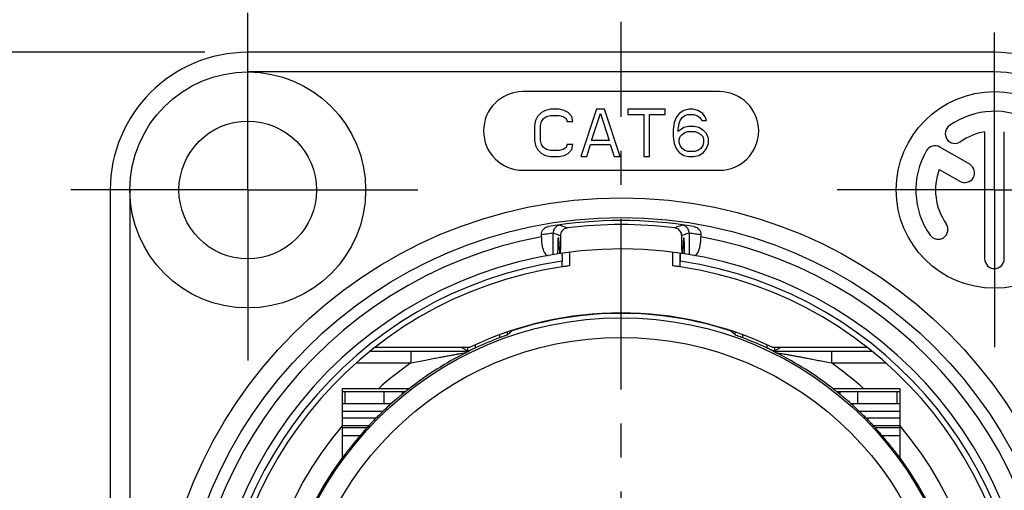
# Model space of a CAD drawing. Extents: x 0 to 420, y 0 to 297.
# Drawn here: x 63 to 113, y 233 to 257 of the extents above; entities that cross this region are included whole.
import ezdxf

# ---------------------------------------------------------------- set-up
doc = ezdxf.new("R2010")
doc.units = 0
doc.header["$LTSCALE"] = 23.1
doc.linetypes.add('CENTER', pattern=[0.6, 0.375, -0.075, 0.075, -0.075])
doc.layers.get('0').update_dxf_attribs({"linetype": 'CONTINUOUS'})
doc.layers.add('DEFAULT_1', color=7, linetype='CENTER')
doc.layers.add('ZEICHNUNGSBEMASSUNGEN', color=7, linetype='CONTINUOUS')
doc.styles.get("Standard").update_dxf_attribs({"font": 'txt', "width": 0.7})
doc.dimstyles.new('DIMSTYLE_6', dxfattribs={"dimtxt": 3.5, "dimasz": 3.5, "dimexe": 0.18, "dimexo": 0.0625, "dimgap": 0.09, "dimtad": 1, "dimdec": 3, "dimlfac": 0.5, "dimtxsty": 'STANDARD', "dimblk": '_FILLED', "dimblk1": '_FILLED', "dimblk2": '_FILLED', "dimcen": 0.09, "dimclrt": 5, "dimazin": 3, "dimtp": 0.3, "dimtm": 0.3, "dimtfac": 1, "dimtdec": 3, "dimtofl": 0, "dimtmove": 0, "dimatfit": 3, "dimtolj": 1})

# ---------------------------------------------------------------- blocks, each defined once
blk = doc.blocks.new('_FILLED')
at = {"color": 0, "linetype": 'BYBLOCK'}
blk.add_solid([(0, 0), (-1, 0.125), (-1, -0.125)], dxfattribs=at)
blk = doc.blocks.new('*D5')
at = {"layer": 'ZEICHNUNGSBEMASSUNGEN', "color": 2, "linetype": 'CONTINUOUS'}
for p, q in [((72.519, 255.098), (54.462, 255.098)), ((55.962, 255.098), (55.962, 224.098)), ((55.962, 193.098), (55.962, 224.098)), ((66.856, 193.098), (54.462, 193.098)), ((72.313, 193.098), (68.418, 193.098))]:
    blk.add_line(p, q, dxfattribs=at)
at = {"layer": 'ZEICHNUNGSBEMASSUNGEN', "color": 2, "linetype": 'CONTINUOUS', "xscale": 3.5, "yscale": 3.5, "zscale": 3.5}
for p, rotation in [((55.962, 255.098), 90), ((55.962, 193.098), 270)]:
    blk.add_blockref('_FILLED', p, dxfattribs=dict(at, rotation=rotation))
at = {"layer": 'ZEICHNUNGSBEMASSUNGEN', "color": 5, "linetype": 'CONTINUOUS', "oblique": 15}
for s, width, p in [(']', 0.428571, (55.056, 234.04)), ('1.220', 0.7, (55.056, 221.79)), ('[', 0.428571, (55.056, 220.29)), ('31', 0.642857, (55.056, 212.29))]:
    blk.add_text(s, height=3.5, rotation=90, dxfattribs=dict(at, width=width)).set_placement(p)

msp = doc.modelspace()

# ---------------------------------------------------------------- linework, layer by layer
at = {"color": 9, "linetype": 'CONTINUOUS'}
for p, q in [((74.6949, 254.0979), (74.6949, 255.0979)), ((112.6949, 254.0979), (112.6949, 255.0979)), ((112.6949, 254.0979), (74.6949, 254.0979)), ((68.6949, 248.0979), (67.6949, 248.0979)), ((68.6949, 248.0979), (68.6949, 200.0979)), ((91.088, 244.2412), (91.088, 244.9283)), ((96.3018, 244.9283), (96.3018, 244.2412)), ((87.4984, 240.7221), (87.4984, 240.5798)), ((99.8914, 240.5798), (99.8914, 240.7221)), ((85.888, 239.9258), (85.888, 240.0979)), ((86.288, 240.0725), (86.288, 240.2189)), ((101.1018, 240.2189), (101.1018, 240.0725)), ((101.5017, 240.0979), (101.5017, 239.9258)), ((82.9967, 239.9031), (82.9967, 239.3031)), ((104.393, 239.9031), (104.393, 239.3031)), ((80.241, 239.3031), (82.9967, 239.3031)), ((104.393, 239.3031), (107.1488, 239.3031)), ((81.6449, 237.2479), (81.6449, 237.8479)), ((105.7449, 237.2479), (105.7449, 237.8479)), ((107.7449, 237.2479), (107.7449, 237.8479)), ((79.4949, 236.8479), (81.5825, 236.8479)), ((105.8073, 236.8479), (107.8949, 236.8479)), ((80.8423, 236.0979), (79.4949, 236.0979)), ((107.8949, 236.0979), (106.5475, 236.0979)), ((80.4079, 235.5979), (79.4949, 235.5979)), ((107.8949, 235.5979), (106.9818, 235.5979))]:
    msp.add_line(p, q, dxfattribs=at)
at = {"color": 7, "linetype": 'CONTINUOUS'}
for p, q in [((112.6949, 255.0979), (74.6949, 255.0979)), ((98.6949, 253.0979), (88.6949, 253.0979)), ((89.6449, 252.0447), (89.4449, 251.8405)), ((89.8449, 252.1468), (89.6449, 252.0447)), ((90.0949, 252.1979), (89.8449, 252.1468)), ((90.5449, 252.1979), (90.0949, 252.1979)), ((90.7949, 252.1468), (90.5449, 252.1979)), ((90.9949, 252.0447), (90.7949, 252.1468)), ((91.1949, 251.8405), (90.9949, 252.0447)), ((92.4449, 252.1979), (91.6449, 249.7979)), ((92.8449, 252.1979), (92.4449, 252.1979)), ((93.6449, 249.7979), (92.8449, 252.1979)), ((94.0449, 252.1979), (94.0449, 251.9426)), ((95.9449, 252.1979), (94.0449, 252.1979)), ((95.9449, 251.9426), (95.9449, 252.1979)), ((96.8949, 252.1468), (96.6449, 251.9936)), ((97.1449, 252.1979), (96.8949, 252.1468)), ((97.3449, 252.1979), (97.1449, 252.1979)), ((97.5949, 252.1468), (97.3449, 252.1979)), ((97.8449, 251.9936), (97.5949, 252.1468)), ((89.3449, 251.6362), (89.2949, 251.3809)), ((89.4449, 251.8405), (89.3449, 251.6362)), ((89.5949, 251.3809), (89.6449, 251.5851)), ((89.6449, 251.5851), (89.7449, 251.7383)), ((89.7449, 251.7383), (89.8949, 251.8405)), ((89.8949, 251.8405), (90.0949, 251.8915)), ((90.0949, 251.8915), (90.5449, 251.8915)), ((90.5449, 251.8915), (90.7449, 251.8405)), ((90.7449, 251.8405), (90.8949, 251.7383)), ((90.8949, 251.7383), (90.9449, 251.5851)), ((90.9449, 251.5851), (91.2449, 251.5851)), ((91.2449, 251.5851), (91.1949, 251.8405)), ((92.1949, 250.6149), (92.6449, 251.9936)), ((92.6449, 251.9936), (93.0949, 250.6149)), ((94.0449, 251.9426), (94.8449, 251.9426)), ((94.8449, 251.9426), (94.8449, 249.7979)), ((95.1449, 249.7979), (95.1449, 251.9426)), ((95.1449, 251.9426), (95.9449, 251.9426)), ((96.3949, 251.5341), (96.3449, 251.1766)), ((96.4949, 251.7894), (96.3949, 251.5341)), ((96.6449, 251.9936), (96.4949, 251.7894)), ((96.6449, 251.483), (96.6949, 251.6362)), ((96.6949, 251.6362), (96.7949, 251.7894)), ((96.7949, 251.7894), (96.9449, 251.8915)), ((96.9449, 251.8915), (97.0949, 251.9426)), ((97.0949, 251.9426), (97.3949, 251.9426)), ((97.3949, 251.9426), (97.5449, 251.8915)), ((97.5449, 251.8915), (97.6949, 251.7894)), ((97.6949, 251.7894), (97.7949, 251.6362)), ((97.7949, 251.6362), (98.0449, 251.6362)), ((97.9949, 251.7894), (97.8449, 251.9936)), ((98.0449, 251.6362), (97.9949, 251.7894)), ((89.2949, 251.3809), (89.2949, 250.6149)), ((89.5949, 250.6149), (89.5949, 251.3809)), ((96.3449, 251.1766), (96.3449, 250.8192)), ((96.5949, 251.1766), (96.6449, 251.483)), ((96.8949, 251.2788), (96.5949, 251.0745)), ((96.5949, 251.0745), (96.5949, 251.1766)), ((97.1449, 251.3298), (96.8949, 251.2788)), ((96.9449, 251.0234), (97.0949, 251.0745)), ((97.0949, 251.0745), (97.4449, 251.0745)), ((97.3949, 251.3298), (97.1449, 251.3298)), ((97.6449, 251.2788), (97.3949, 251.3298)), ((97.4449, 251.0745), (97.5949, 251.0234)), ((97.8949, 251.1256), (97.6449, 251.2788)), ((98.0449, 250.9724), (97.8949, 251.1256)), ((112.1949, 251.0559), (112.1949, 244.5979)), ((113.1949, 244.5979), (113.1949, 251.0559)), ((89.2949, 250.6149), (89.3449, 250.3596)), ((89.6449, 250.4107), (89.5949, 250.6149)), ((93.0949, 250.6149), (92.1949, 250.6149)), ((96.3449, 250.8192), (96.3949, 250.4617)), ((96.6449, 250.666), (96.6949, 250.8192)), ((96.6449, 250.5128), (96.6449, 250.666)), ((96.6949, 250.8192), (96.7949, 250.9213)), ((96.7949, 250.9213), (96.9449, 251.0234)), ((97.5949, 251.0234), (97.7449, 250.9213)), ((97.7449, 250.9213), (97.8449, 250.8192)), ((97.8449, 250.8192), (97.8949, 250.666)), ((97.8949, 250.666), (97.8949, 250.5128)), ((98.1449, 250.717), (98.0449, 250.9724)), ((98.1449, 250.4617), (98.1449, 250.717)), ((89.3449, 250.3596), (89.4449, 250.1553)), ((89.4449, 250.1553), (89.6449, 249.9511)), ((89.7449, 250.2575), (89.6449, 250.4107)), ((89.8949, 250.1553), (89.7449, 250.2575)), ((90.0949, 250.1043), (89.8949, 250.1553)), ((90.5449, 250.1043), (90.0949, 250.1043)), ((90.7449, 250.1553), (90.5449, 250.1043)), ((90.8949, 250.2575), (90.7449, 250.1553)), ((90.9449, 250.4107), (90.8949, 250.2575)), ((91.2449, 250.4107), (90.9449, 250.4107)), ((90.9949, 249.9511), (91.1949, 250.1553)), ((91.1949, 250.1553), (91.2449, 250.4107)), ((91.9449, 249.7979), (92.1449, 250.4107)), ((92.1449, 250.4107), (93.1449, 250.4107)), ((93.1449, 250.4107), (93.3449, 249.7979)), ((96.3949, 250.4617), (96.4949, 250.2064)), ((96.4949, 250.2064), (96.6449, 250.0022)), ((96.6949, 250.3596), (96.6449, 250.5128)), ((96.7949, 250.2064), (96.6949, 250.3596)), ((96.9449, 250.1043), (96.7949, 250.2064)), ((97.0949, 250.0532), (96.9449, 250.1043)), ((97.4449, 250.0532), (97.0949, 250.0532)), ((97.5949, 250.1043), (97.4449, 250.0532)), ((97.7449, 250.2064), (97.5949, 250.1043)), ((97.8449, 250.3596), (97.7449, 250.2064)), ((97.8949, 250.5128), (97.8449, 250.3596)), ((97.8949, 250.0022), (98.0449, 250.2064)), ((98.0449, 250.2064), (98.1449, 250.4617)), ((111.4333, 249.4036), (109.9138, 250.2809)), ((89.6449, 249.9511), (89.8449, 249.849)), ((89.8449, 249.849), (90.0949, 249.7979)), ((90.0949, 249.7979), (90.5449, 249.7979)), ((90.5449, 249.7979), (90.7949, 249.849)), ((90.7949, 249.849), (90.9949, 249.9511)), ((91.6449, 249.7979), (91.9449, 249.7979)), ((93.3449, 249.7979), (93.6449, 249.7979)), ((94.8449, 249.7979), (95.1449, 249.7979)), ((96.6449, 250.0022), (96.8949, 249.849)), ((96.8949, 249.849), (97.1449, 249.7979)), ((97.1449, 249.7979), (97.3949, 249.7979)), ((97.3949, 249.7979), (97.6449, 249.849)), ((97.6449, 249.849), (97.8949, 250.0022)), ((88.6949, 249.0979), (98.6949, 249.0979)), ((109.8831, 249.1439), (110.9333, 248.5376)), ((67.6949, 248.0979), (67.6949, 200.0979)), ((89.635, 245.72), (89.635, 245.8334)), ((90.2349, 244.8109), (90.2349, 245.9144)), ((90.4854, 245.6604), (90.5203, 245.6655)), ((90.4854, 245.4581), (90.4854, 245.6604)), ((90.6111, 245.7743), (90.6111, 245.0724)), ((96.7787, 245.0724), (96.7787, 245.7743)), ((96.8694, 245.6655), (96.9043, 245.6604)), ((96.9043, 245.4581), (96.9043, 245.6604)), ((97.1549, 245.9144), (97.1549, 244.8109)), ((97.7548, 245.8334), (97.7548, 245.72)), ((90.688, 244.1924), (90.688, 244.4773)), ((96.7018, 244.1924), (96.7018, 244.4773)), ((87.8983, 240.7265), (88.1322, 240.9294)), ((87.8983, 240.8617), (87.8983, 240.7265)), ((88.1322, 240.9294), (88.1322, 240.9434)), ((99.2575, 240.9434), (99.2575, 240.9294)), ((99.4914, 240.7265), (99.2575, 240.9294)), ((99.4914, 240.7265), (99.4914, 240.8617)), ((81.183, 240.0979), (86.0097, 240.0979)), ((85.5437, 240.0979), (85.888, 239.9258)), ((101.3801, 240.0979), (106.2068, 240.0979)), ((101.5017, 239.9258), (101.846, 240.0979)), ((80.9521, 239.9031), (82.9967, 239.9031)), ((104.393, 239.9031), (106.4377, 239.9031)), ((79.4949, 237.9935), (79.4949, 234.4552)), ((81.3433, 237.9935), (79.4949, 237.9935)), ((107.8949, 237.9935), (106.0464, 237.9935)), ((107.8949, 234.4552), (107.8949, 237.9935)), ((81.2244, 236.4979), (79.4949, 236.4979)), ((107.8949, 236.4979), (106.1653, 236.4979))]:
    msp.add_line(p, q, dxfattribs=at)
at = {"color": 6, "linetype": 'CONTINUOUS'}
for p, q in [((79.4949, 237.8479), (82.729, 237.8479)), ((79.6449, 237.2479), (79.6449, 237.8479)), ((82.5449, 237.8479), (82.5449, 237.6983)), ((104.6608, 237.8479), (107.8949, 237.8479)), ((104.8449, 237.6983), (104.8449, 237.8479)), ((79.4949, 237.2479), (82.018, 237.2479)), ((105.3717, 237.2479), (107.8949, 237.2479)), ((80.7623, 235.9979), (79.4949, 235.9979)), ((107.8949, 235.9979), (106.6275, 235.9979))]:
    msp.add_line(p, q, dxfattribs=at)
at = {"color": 7, "linetype": 'CONTINUOUS'}
for centre, radius in [((74.6949, 248.0979), 6), ((112.6949, 248.0979), 5), ((74.6949, 248.0979), 3.5), ((93.6949, 224.0979), 23.6), ((93.6949, 224.0979), 17.5043)]:
    msp.add_circle(centre, radius, dxfattribs=at)
at = {"color": 9, "linetype": 'CONTINUOUS'}
for radius in [22.6, 16.5043]:
    msp.add_circle((93.6949, 224.0979), radius, dxfattribs=at)
at = {"color": 7, "linetype": 'CONTINUOUS'}
for centre, radius, start, end in [((74.6949, 248.0979), 7, 90, 180), ((112.6949, 248.0979), 7, 0, 90), ((88.6949, 251.0979), 2, 90, 270), ((98.6949, 251.0979), 2, 270, 90), ((112.6949, 248.0979), 4, 60, 125), ((110.6874, 250.9649), 0.5, 125, 305), ((112.6949, 248.0979), 3, 99.59407, 125), ((112.6949, 248.0979), 4, 150, 215), ((109.6638, 249.8479), 0.5, 60, 150), ((112.6949, 248.0979), 3, 159.59407, 215), ((111.1833, 248.9706), 0.5, 240, 60), ((93.6949, 224.0979), 22.4444, 80.50811, 99.4919), ((93.6949, 224.0979), 22.2407, 82.94785, 97.05215), ((109.8278, 246.0904), 0.5, 215, 35), ((93.6949, 224.0979), 21, 98.52778, 98.5093), ((112.6949, 244.5979), 0.5, 180, 360), ((93.6949, 224.0979), 20.3182, 98.51053, 81.48947), ((93.6949, 224.0979), 20.3113, 97.37417, 98.51291), ((93.6949, 224.0979), 20.3113, 81.48709, 82.62583), ((93.6949, 224.0979), 17.75, 64.34382, 115.65618), ((93.6949, 224.0979), 17.7269, 71.71185, 108.28815), ((93.6949, 224.0979), 17.6082, 110.60425, 114.87573), ((93.6949, 224.0979), 17.6082, 65.12427, 69.39575), ((93.6949, 224.0979), 17.5916, 116.61392, 127.84694), ((93.6949, 224.0979), 17.5916, 52.15306, 63.38608), ((93.6949, 224.0979), 17.5864, 130.92034, 134.23678), ((93.6949, 224.0979), 17.5864, 45.76322, 49.07966), ((93.6949, 224.0979), 17.5733, 139.55549, 140.70551), ((93.6949, 224.0979), 17.5733, 39.29449, 40.44451)]:
    msp.add_arc(centre, radius, start, end, dxfattribs=at)
at = {"color": 9, "linetype": 'CONTINUOUS'}
for centre, radius, start, end in [((112.6949, 248.0979), 6, 0, 90), ((93.6949, 224.0979), 22, 100.63432, 79.36568), ((93.6949, 224.0979), 20.6, 98.39328, 81.60672), ((93.6949, 224.0979), 18.5916, 125.12964, 131.63321), ((93.6949, 224.0979), 18.5916, 48.36679, 54.87036), ((93.6949, 224.0979), 18.5916, 139.79895, 222.66604), ((93.6949, 224.0979), 18.5916, 317.33396, 40.20105), ((93.6949, 224.0979), 17.5916, 143.82337, 227.86281), ((93.6949, 224.0979), 17.5916, 312.13719, 36.17663)]:
    msp.add_arc(centre, radius, start, end, dxfattribs=at)
at = {"color": 7, "linetype": 'CONTINUOUS'}
for points, knots in [([(89.635, 245.8334), (89.635, 245.8795), (89.6527, 245.9747), (89.7292, 246.0995), (89.8472, 246.1934), (89.9436, 246.2266), (89.9936, 246.235)], [0, 0, 0, 0, 0.2372806, 0.4862293, 0.7387653, 1, 1, 1, 1]), ([(90.5781, 246.3109), (90.5162, 246.3021), (90.3941, 246.2536), (90.2652, 246.1052), (90.2349, 245.9759), (90.2349, 245.9121)], [0, 0, 0, 0, 0.3300006, 0.6632901, 1, 1, 1, 1]), ([(90.9643, 246.1704), (90.9269, 246.1657), (90.8526, 246.1457), (90.7547, 246.0864), (90.6761, 246.0015), (90.6247, 245.8969), (90.6111, 245.8187), (90.6111, 245.7797)], [0, 0, 0, 0, 0.1974557, 0.397196, 0.5922239, 0.7954752, 1, 1, 1, 1]), ([(96.7786, 245.7797), (96.7786, 245.8187), (96.7651, 245.897), (96.7135, 246.0018), (96.6348, 246.0866), (96.5371, 246.1457), (96.4629, 246.1657), (96.4254, 246.1704)], [0, 0, 0, 0, 0.2042485, 0.408849, 0.6037852, 0.8021857, 1, 1, 1, 1]), ([(97.1549, 245.9121), (97.1549, 245.9759), (97.1246, 246.1052), (96.9957, 246.2536), (96.8736, 246.3021), (96.8117, 246.3109)], [0, 0, 0, 0, 0.33671, 0.67, 1, 1, 1, 1]), ([(97.3961, 246.235), (97.4461, 246.2266), (97.5425, 246.1934), (97.6605, 246.0995), (97.737, 245.9747), (97.7548, 245.8795), (97.7548, 245.8334)], [0, 0, 0, 0, 0.2612364, 0.5137718, 0.7627199, 1, 1, 1, 1]), ([(89.635, 245.72), (89.635, 245.6381), (89.6416, 245.4836), (89.6704, 245.2695), (89.714, 245.0891), (89.7697, 244.9449), (89.8359, 244.8391), (89.9133, 244.7738), (89.9736, 244.7656), (89.999, 244.7701)], [0, 0, 0, 0, 0.2243131, 0.4226969, 0.5903924, 0.7314986, 0.8440743, 0.9295111, 1, 1, 1, 1]), ([(90.5808, 244.8657), (90.5741, 244.9543), (90.5607, 245.1317), (90.5405, 245.3983), (90.5271, 245.5763), (90.5203, 245.6655)], [0, 0, 0, 0, 0.3321124, 0.665447, 1, 1, 1, 1]), ([(96.8694, 245.6655), (96.8627, 245.5763), (96.8492, 245.3983), (96.8291, 245.1317), (96.8156, 244.9543), (96.8089, 244.8657)], [0, 0, 0, 0, 0.3345453, 0.6678799, 1, 1, 1, 1]), ([(97.3908, 244.7701), (97.4163, 244.7656), (97.4769, 244.7739), (97.5545, 244.8399), (97.6209, 244.9466), (97.6764, 245.0913), (97.7195, 245.2707), (97.7482, 245.4838), (97.7548, 245.6376), (97.7548, 245.72)], [0, 0, 0, 0, 0.0708229, 0.1567364, 0.2701732, 0.412206, 0.579373, 0.7742377, 1, 1, 1, 1]), ([(90.4749, 244.8496), (90.4849, 244.8511), (90.4686, 244.91), (90.4881, 244.9758), (90.4812, 245.1161), (90.486, 245.2762), (90.4854, 245.3959), (90.4854, 245.4581)], [0, 0, 0, 0, 0.0495397, 0.1925055, 0.4149881, 0.6933219, 1, 1, 1, 1]), ([(90.6116, 244.96), (90.6115, 244.9715), (90.61, 245.0106), (90.6111, 245.0467), (90.6111, 245.0724)], [0, 0, 0, 0, 0.3060855, 1, 1, 1, 1]), ([(96.7787, 245.0724), (96.7787, 245.0467), (96.7801, 245.0002), (96.7762, 244.933), (96.7861, 244.9004), (96.7771, 244.8705), (96.7822, 244.8697)], [0, 0, 0, 0, 0.3810777, 0.7076819, 0.9244554, 1, 1, 1, 1]), ([(96.9043, 245.4581), (96.9043, 245.3959), (96.9038, 245.2762), (96.9086, 245.1161), (96.9017, 244.9758), (96.9212, 244.91), (96.9049, 244.8511), (96.9148, 244.8496)], [0, 0, 0, 0, 0.3066781, 0.5850119, 0.8074945, 0.9504603, 1, 1, 1, 1]), ([(90.6076, 244.8697), (90.6127, 244.8705), (90.6037, 244.9004), (90.6109, 244.9241), (90.6116, 244.9491), (90.6116, 244.96)], [0, 0, 0, 0, 0.1675681, 0.6484011, 1, 1, 1, 1]), ([(90.685, 244.876), (90.6852, 244.8722), (90.6775, 244.8361), (90.6896, 244.7993), (90.6861, 244.7263), (90.6864, 244.6788), (90.6866, 244.6613)], [0, 0, 0, 0, 0.0522822, 0.3258778, 0.7490242, 1, 1, 1, 1]), ([(90.6866, 244.6613), (90.6869, 244.6418), (90.6882, 244.5815), (90.6879, 244.5192), (90.6879, 244.4772)], [0, 0, 0, 0, 0.3185035, 1, 1, 1, 1]), ([(96.7032, 244.6642), (96.7034, 244.6817), (96.7037, 244.7288), (96.7003, 244.8009), (96.7122, 244.837), (96.7046, 244.8722), (96.7048, 244.876)], [0, 0, 0, 0, 0.2553122, 0.6767507, 0.94853, 1, 1, 1, 1]), ([(96.7019, 244.4772), (96.7019, 244.52), (96.7015, 244.5832), (96.7029, 244.6444), (96.7032, 244.6642)], [0, 0, 0, 0, 0.6826992, 1, 1, 1, 1]), ([(91.088, 244.2412), (91.047, 244.2359), (90.9682, 244.225), (90.8637, 244.2138), (90.7705, 244.1958), (90.7298, 244.2029), (90.688, 244.1855), (90.688, 244.1923)], [0, 0, 0, 0, 0.3074046, 0.5854918, 0.8068781, 0.9495255, 1, 1, 1, 1]), ([(96.7018, 244.1923), (96.7018, 244.1855), (96.6599, 244.2029), (96.6192, 244.1958), (96.5261, 244.2138), (96.4215, 244.225), (96.3428, 244.2359), (96.3018, 244.2412)], [0, 0, 0, 0, 0.0504745, 0.1931219, 0.4145082, 0.6925954, 1, 1, 1, 1]), ([(87.8983, 240.7265), (87.8931, 240.7219), (87.8651, 240.7174), (87.8135, 240.6936), (87.7272, 240.6652), (87.6194, 240.6247), (87.5402, 240.5955), (87.4984, 240.5798)], [0, 0, 0, 0, 0.0490429, 0.1880876, 0.4058257, 0.6850352, 1, 1, 1, 1]), ([(99.8914, 240.5798), (99.8495, 240.5955), (99.7703, 240.6247), (99.6626, 240.6652), (99.5762, 240.6936), (99.5246, 240.7174), (99.4967, 240.7219), (99.4914, 240.7265)], [0, 0, 0, 0, 0.3149648, 0.5941743, 0.8119124, 0.9509571, 1, 1, 1, 1]), ([(86.2264, 240.0438), (86.2066, 240.0346), (86.168, 240.0164), (86.1294, 239.9982), (86.1107, 239.9893)], [0, 0, 0, 0, 0.5126388, 1, 1, 1, 1]), ([(101.2791, 239.9893), (101.2603, 239.9982), (101.2217, 240.0164), (101.1831, 240.0346), (101.1633, 240.0438)], [0, 0, 0, 0, 0.4873434, 1, 1, 1, 1]), ([(85.9459, 239.8931), (85.9418, 239.8882), (85.918, 239.8811), (85.8767, 239.8556), (85.8374, 239.8374), (85.8142, 239.8256)], [0, 0, 0, 0, 0.1294643, 0.4733006, 1, 1, 1, 1]), ([(85.9736, 239.9237), (85.9529, 239.9239), (85.9254, 239.9279), (85.895, 239.9223), (85.888, 239.9258)], [0, 0, 0, 0, 0.7274719, 1, 1, 1, 1]), ([(85.9736, 239.9237), (85.9705, 239.9203), (85.9644, 239.9135), (85.9551, 239.9033), (85.949, 239.8965), (85.9459, 239.8931)], [0, 0, 0, 0, 0.3334638, 0.6668633, 1, 1, 1, 1]), ([(86.0706, 239.9702), (86.0667, 239.9683), (86.0343, 239.9529), (86.002, 239.9373), (85.9736, 239.9237)], [0, 0, 0, 0, 0.1208369, 1, 1, 1, 1]), ([(101.4161, 239.9237), (101.3877, 239.9373), (101.3421, 239.9593), (101.2964, 239.9811), (101.2791, 239.9893)], [0, 0, 0, 0, 0.6224415, 1, 1, 1, 1]), ([(101.5017, 239.9258), (101.4948, 239.9223), (101.4644, 239.9279), (101.4369, 239.9239), (101.4161, 239.9237)], [0, 0, 0, 0, 0.2725281, 1, 1, 1, 1]), ([(101.4438, 239.8931), (101.4408, 239.8965), (101.4346, 239.9033), (101.4254, 239.9135), (101.4192, 239.9203), (101.4161, 239.9237)], [0, 0, 0, 0, 0.3331437, 0.6665397, 1, 1, 1, 1]), ([(101.5755, 239.8256), (101.5519, 239.8376), (101.5121, 239.856), (101.4709, 239.8815), (101.4477, 239.8886), (101.4438, 239.8931)], [0, 0, 0, 0, 0.5361895, 0.8804962, 1, 1, 1, 1]), ([(82.9014, 237.9892), (82.8977, 238.0001), (82.8313, 237.9752), (82.744, 238.0009), (82.5606, 237.9877), (82.3328, 237.9941), (82.0459, 237.9925), (81.7115, 237.9936), (81.4713, 237.9935), (81.3433, 237.9935)], [0, 0, 0, 0, 0.0222422, 0.0907459, 0.2044399, 0.3550183, 0.537805, 0.7537049, 1, 1, 1, 1]), ([(82.5007, 237.6619), (82.4491, 237.6194), (82.3405, 237.5282), (82.2325, 237.4359), (82.1756, 237.3865)], [0, 0, 0, 0, 0.4698621, 1, 1, 1, 1]), ([(82.692, 237.8193), (82.6724, 237.8033), (82.6242, 237.7628), (82.5747, 237.7225), (82.545, 237.6982)], [0, 0, 0, 0, 0.3990803, 1, 1, 1, 1]), ([(82.9024, 237.9865), (82.9048, 237.9795), (82.8615, 237.9661), (82.8281, 237.9193), (82.7698, 237.8797), (82.7342, 237.8527), (82.7286, 237.8484)], [0, 0, 0, 0, 0.1013393, 0.4068017, 0.905687, 1, 1, 1, 1]), ([(104.5957, 237.8972), (104.582, 237.9079), (104.552, 237.9329), (104.5283, 237.966), (104.4849, 237.9794), (104.4874, 237.9865)], [0, 0, 0, 0, 0.3640681, 0.8401012, 1, 1, 1, 1]), ([(106.0464, 237.9935), (105.9184, 237.9935), (105.6781, 237.9936), (105.3435, 237.9925), (105.0565, 237.9941), (104.8289, 237.9877), (104.6458, 238.0009), (104.5586, 237.9752), (104.4921, 238.0002), (104.4883, 237.9892)], [0, 0, 0, 0, 0.2464064, 0.4623832, 0.6453854, 0.7958959, 0.9091521, 0.9776556, 1, 1, 1, 1]), ([(104.6612, 237.8484), (104.6554, 237.8528), (104.6339, 237.8692), (104.6112, 237.8853), (104.5957, 237.8972)], [0, 0, 0, 0, 0.2704626, 1, 1, 1, 1]), ([(104.8448, 237.6982), (104.8148, 237.7226), (104.7652, 237.7631), (104.7168, 237.8038), (104.6971, 237.8198)], [0, 0, 0, 0, 0.6025246, 1, 1, 1, 1]), ([(105.2141, 237.3865), (105.1572, 237.4359), (105.0491, 237.5283), (104.9405, 237.6196), (104.8888, 237.6621)], [0, 0, 0, 0, 0.53012, 1, 1, 1, 1]), ([(81.4262, 236.6979), (81.3691, 236.6423), (81.2642, 236.5383), (81.1179, 236.3913), (81.0102, 236.2751), (80.908, 236.1775), (80.8906, 236.1401), (80.8478, 236.1079), (80.844, 236.1045)], [0, 0, 0, 0, 0.2898254, 0.5402961, 0.7440479, 0.8949471, 0.9862465, 1, 1, 1, 1]), ([(106.4806, 236.1709), (106.4612, 236.1971), (106.3796, 236.2749), (106.2719, 236.3913), (106.1254, 236.5384), (106.0206, 236.6424), (105.9636, 236.6979)], [0, 0, 0, 0, 0.1687446, 0.3968625, 0.6767492, 1, 1, 1, 1]), ([(80.853, 236.0979), (80.8643, 236.0979), (80.7864, 236.042), (80.7621, 235.9869), (80.626, 235.8524), (80.4898, 235.6921), (80.3793, 235.5663), (80.321, 235.4979)], [0, 0, 0, 0, 0.0422262, 0.1743686, 0.3845649, 0.663789, 1, 1, 1, 1]), ([(106.5475, 236.0979), (106.5555, 236.0979), (106.5005, 236.1376), (106.4923, 236.1551), (106.4806, 236.1709)], [0, 0, 0, 0, 0.242169, 1, 1, 1, 1]), ([(107.0688, 235.4979), (107.0099, 235.567), (106.8982, 235.6941), (106.7612, 235.8553), (106.6255, 235.9894), (106.6012, 236.0437), (106.5257, 236.0979), (106.5367, 236.0979)], [0, 0, 0, 0, 0.3395512, 0.621831, 0.8311118, 0.9588012, 1, 1, 1, 1]), ([(80.0949, 235.2272), (80.0456, 235.167), (79.9533, 235.0526), (79.8259, 234.8915), (79.7162, 234.748), (79.6295, 234.6376), (79.5561, 234.5301), (79.5278, 234.5082), (79.503, 234.4626), (79.5004, 234.4585)], [0, 0, 0, 0, 0.2419647, 0.4563038, 0.6410919, 0.7956958, 0.9151458, 0.9890282, 1, 1, 1, 1]), ([(107.8949, 234.4552), (107.8949, 234.4474), (107.8639, 234.5067), (107.8337, 234.5301), (107.76, 234.638), (107.6732, 234.7485), (107.5635, 234.8919), (107.4363, 235.0528), (107.3441, 235.167), (107.2949, 235.2272)], [0, 0, 0, 0, 0.0237624, 0.0967924, 0.2153417, 0.3683318, 0.5502465, 0.7614779, 1, 1, 1, 1])]:
    msp.add_open_spline(points, degree=3, knots=knots, dxfattribs=at)
at = {"color": 9, "linetype": 'CONTINUOUS'}
for points, knots in [([(90.5781, 246.3109), (90.6212, 246.2955), (90.7073, 246.2647), (90.836, 246.2178), (90.9216, 246.1862), (90.9643, 246.1704)], [0, 0, 0, 0, 0.334095, 0.6674271, 1, 1, 1, 1]), ([(96.8117, 246.3109), (96.7685, 246.2955), (96.6825, 246.2647), (96.5537, 246.2178), (96.4681, 246.1862), (96.4254, 246.1704)], [0, 0, 0, 0, 0.334095, 0.6674271, 1, 1, 1, 1]), ([(89.635, 245.8334), (89.7349, 245.8479), (89.9347, 245.8755), (90.1348, 245.9004), (90.2349, 245.9121)], [0, 0, 0, 0, 0.5003129, 1, 1, 1, 1]), ([(90.2349, 245.9144), (90.2769, 245.899), (90.3607, 245.8683), (90.4861, 245.8216), (90.5695, 245.7901), (90.6111, 245.7743)], [0, 0, 0, 0, 0.3341055, 0.6674369, 1, 1, 1, 1]), ([(97.1549, 245.9144), (97.1129, 245.899), (97.029, 245.8683), (96.9036, 245.8216), (96.8203, 245.7901), (96.7787, 245.7743)], [0, 0, 0, 0, 0.3341055, 0.6674369, 1, 1, 1, 1]), ([(97.1549, 245.9121), (97.2549, 245.9004), (97.4551, 245.8755), (97.6549, 245.8479), (97.7548, 245.8334)], [0, 0, 0, 0, 0.4996839, 1, 1, 1, 1]), ([(82.9967, 239.9031), (83.1382, 239.9031), (83.4076, 239.903), (83.7916, 239.9026), (84.1376, 239.902), (84.4497, 239.9013), (84.7334, 239.9004), (84.9933, 239.8995), (85.2313, 239.8985), (85.4469, 239.8973), (85.583, 239.8964), (85.647, 239.896)], [0, 0, 0, 0, 0.1601728, 0.3048732, 0.4347538, 0.5517701, 0.6581599, 0.7559225, 0.8458826, 0.9275491, 1, 1, 1, 1]), ([(82.9967, 239.3031), (83.1253, 239.329), (83.3709, 239.3781), (83.7223, 239.4472), (84.0409, 239.5089), (84.3302, 239.5639), (84.5949, 239.6133), (84.8385, 239.658), (85.0624, 239.6985), (85.2639, 239.7339), (85.4448, 239.7659), (85.5868, 239.7883), (85.7194, 239.8147), (85.7556, 239.8125), (85.8198, 239.8301), (85.8142, 239.8256)], [0, 0, 0, 0, 0.1372944, 0.2621754, 0.3748979, 0.4770376, 0.5704528, 0.6567887, 0.7363702, 0.8083754, 0.8718794, 0.9257437, 0.9672882, 0.9924996, 1, 1, 1, 1]), ([(85.647, 239.896), (85.7021, 239.8956), (85.8018, 239.8948), (85.9014, 239.8937), (85.9459, 239.8931)], [0, 0, 0, 0, 0.5531244, 1, 1, 1, 1]), ([(101.4438, 239.8931), (101.4894, 239.8937), (101.5895, 239.8948), (101.6896, 239.8956), (101.7441, 239.896)], [0, 0, 0, 0, 0.455218, 1, 1, 1, 1]), ([(101.5755, 239.8256), (101.5695, 239.8305), (101.6386, 239.8114), (101.677, 239.8138), (101.8138, 239.7865), (101.9557, 239.764), (102.1293, 239.7333), (102.3158, 239.7005), (102.5158, 239.6644), (102.7262, 239.626), (102.9486, 239.5847), (103.187, 239.5397), (103.4477, 239.4898), (103.736, 239.4338), (104.0543, 239.3711), (104.2769, 239.3265), (104.393, 239.3031)], [0, 0, 0, 0, 0.0081319, 0.0352156, 0.0787192, 0.1327488, 0.1938087, 0.2605793, 0.3317791, 0.4063224, 0.4845695, 0.5685127, 0.6603533, 0.7623536, 0.8759975, 1, 1, 1, 1]), ([(101.7441, 239.896), (101.8053, 239.8964), (101.9332, 239.8973), (102.1321, 239.8983), (102.3445, 239.8993), (102.5691, 239.9001), (102.8079, 239.9009), (103.066, 239.9016), (103.3499, 239.9022), (103.6661, 239.9027), (104.0175, 239.903), (104.264, 239.9031), (104.393, 239.9031)], [0, 0, 0, 0, 0.0692838, 0.1448475, 0.2253251, 0.3098419, 0.3992194, 0.4957669, 0.6020708, 0.7208166, 0.8538396, 1, 1, 1, 1])]:
    msp.add_open_spline(points, degree=3, knots=knots, dxfattribs=at)
at = {"color": 7, "linetype": 'CONTINUOUS'}
for points in [[(90.6809, 244.8805), (90.6837, 244.8809), (90.6848, 244.879), (90.685, 244.876)], [(96.7018, 244.8657), (96.7018, 244.7362), (96.7019, 244.6067), (96.7019, 244.4772)], [(96.7048, 244.876), (96.705, 244.879), (96.7061, 244.8809), (96.7088, 244.8805)], [(86.288, 240.0725), (86.2674, 240.0629), (86.2469, 240.0534), (86.2264, 240.0438)], [(101.1633, 240.0438), (101.1428, 240.0534), (101.1223, 240.0629), (101.1018, 240.0725)], [(86.1107, 239.9893), (86.0973, 239.9829), (86.0839, 239.9765), (86.0706, 239.9702)], [(82.545, 237.6982), (82.5302, 237.6861), (82.5154, 237.674), (82.5007, 237.6619)], [(82.7286, 237.8484), (82.7162, 237.8388), (82.704, 237.829), (82.692, 237.8193)], [(104.6971, 237.8198), (104.6853, 237.8294), (104.6734, 237.8389), (104.6612, 237.8484)], [(104.8888, 237.6621), (104.8741, 237.6742), (104.8595, 237.6862), (104.8448, 237.6982)], [(80.844, 236.1045), (80.8398, 236.1007), (80.838, 236.0979), (80.8423, 236.0979)], [(79.5004, 234.4585), (79.4972, 234.4534), (79.4949, 234.4509), (79.4949, 234.4552)]]:
    msp.add_open_spline(points, degree=3, dxfattribs=at)
at = {"layer": 'DEFAULT_1', "color": 7, "linetype": 'CENTER'}
for p, q in [((74.6949, 255.0979), (74.6949, 257.0979)), ((93.6949, 224.0979), (93.6949, 256.6434)), ((112.6949, 255.0979), (112.6949, 256.0979)), ((74.6949, 248.0979), (74.6949, 254.0979)), ((112.6949, 248.0979), (112.6949, 254.0979)), ((67.6949, 248.0979), (65.6949, 248.0979)), ((74.6949, 248.0979), (68.6949, 248.0979)), ((74.6949, 248.0979), (74.6949, 239.0979)), ((74.6949, 248.0979), (83.6949, 248.0979)), ((112.6949, 248.0979), (104.6949, 248.0979)), ((112.6949, 248.0979), (112.6949, 240.0979)), ((112.6949, 248.0979), (118.6949, 248.0979))]:
    msp.add_line(p, q, dxfattribs=at)

# ---------------------------------------------------------------- dimensions: what is measured, and where the dimension line sits
at = {"layer": 'ZEICHNUNGSBEMASSUNGEN', "color": 2, "linetype": 'CONTINUOUS'}
dim = msp.add_linear_dim(base=(55.9619, 193.0979), p1=(72.5189, 255.0979), p2=(72.3132, 193.0979), angle=270, dimstyle='DIMSTYLE_6', dxfattribs=at)
dim.commit()
dim.dimension.update_dxf_attribs({"geometry": '*D5', "text_midpoint": (53.3061, 223.9153), "dimtype": 160})

doc.saveas('drawing.dxf')
